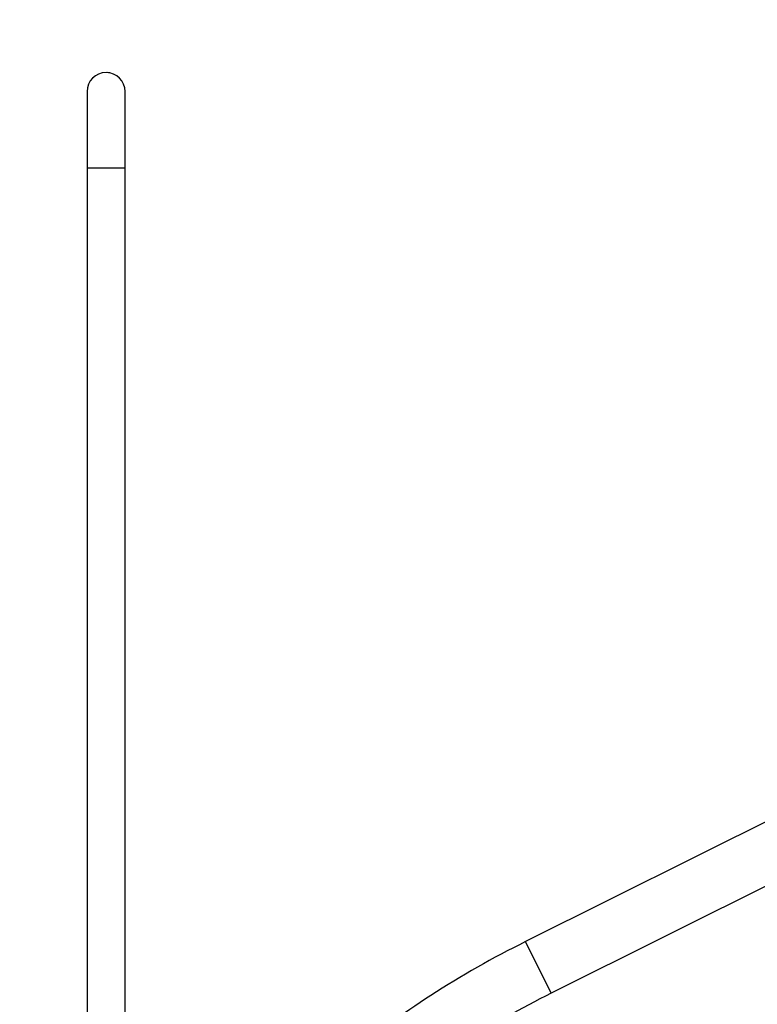
# Model space of a CAD drawing. Units: millimetres. Extents: x 0 to 29700, y 0 to 21000.
# Drawn here: x 10798 to 11702, y 13852 to 15059 of the extents above; entities that cross this region are included whole.
import ezdxf

# ---------------------------------------------------------------- set-up
doc = ezdxf.new("R2010")
doc.units = ezdxf.units.MM
doc.header["$LTSCALE"] = 1633.5
doc.layers.get('0').update_dxf_attribs({"linetype": 'CONTINUOUS'})
doc.layers.add('FLAECHEN', color=7, linetype='CONTINUOUS')
doc.layers.add('ZEICHNUNGSBEMASSUNGEN', color=7, linetype='CONTINUOUS')
doc.styles.get("Standard").update_dxf_attribs({"font": 'arial.ttf'})
doc.dimstyles.new('DIMSTYLE_9', dxfattribs={"dimtxt": 125, "dimasz": 100, "dimexe": 1.5, "dimexo": 0, "dimtad": 1, "dimdec": 0, "dimlfac": 0.6, "dimdsep": 46, "dimtxsty": 'Standard', "dimblk": '_FILLED', "dimblk1": '_FILLED', "dimblk2": '_FILLED', "dimcen": 0.09, "dimclrt": 5, "dimadec": 3, "dimazin": 2, "dimtp": 2, "dimtm": 2, "dimtfac": 1, "dimtdec": 0, "dimtofl": 0, "dimtmove": 0, "dimatfit": 3, "dimldrblk": '_FILLED', "dimfxl": 1, "dimtolj": 1, "dimarcsym": 0})
doc.dimstyles.get("Standard").update_dxf_attribs({"dimtxt": 125, "dimasz": 100, "dimexe": 1.5, "dimexo": 0, "dimtad": 1, "dimdec": 3, "dimdsep": 46, "dimtxsty": 'Standard', "dimblk": '_FILLED', "dimblk1": '_FILLED', "dimblk2": '_FILLED', "dimcen": 0.09, "dimclrt": 5, "dimadec": 3, "dimazin": 2, "dimtol": 1, "dimtp": 0.005, "dimtm": 0.005, "dimtfac": 1, "dimtdec": 3, "dimtofl": 0, "dimtmove": 0, "dimatfit": 3, "dimldrblk": '_FILLED', "dimfxl": 1, "dimtolj": 1, "dimarcsym": 0})

# ---------------------------------------------------------------- blocks, each defined once
blk = doc.blocks.new('_FILLED')
at = {"color": 0, "linetype": 'ByBlock'}
blk.add_solid([(0, 0), (-1, 0.25), (-1, -0.25)], dxfattribs=at)
blk = doc.blocks.new('*D22')
at = {"layer": 'ZEICHNUNGSBEMASSUNGEN', "color": 2, "linetype": 'Continuous', "transparency": 16777216}
for p, q in [((15694.5, 14148.4), (15632.3, 14273)), ((15665.8, 14205.9), (13672.5, 13210.9)), ((11679.2, 12215.9), (13672.5, 13210.9)), ((11707.9, 12158.4), (11645.7, 12283))]:
    blk.add_line(p, q, dxfattribs=at)
at = {"layer": 'ZEICHNUNGSBEMASSUNGEN', "color": 2, "linetype": 'Continuous', "transparency": 16777216, "xscale": 100, "yscale": 100, "zscale": 100}
for p, rotation in [((15665.8, 14205.9), 26.5267134247), ((11679.2, 12215.9), 206.5267134247)]:
    blk.add_blockref('_FILLED', p, dxfattribs=dict(at, rotation=rotation))
at = {"layer": 'ZEICHNUNGSBEMASSUNGEN', "color": 5, "linetype": 'Continuous', "transparency": 16777216, "insert": (13602.7, 13350.7), "char_height": 125, "width": 388.476, "attachment_point": 2, "rotation": 26.5267, "line_spacing_factor": 0.9}
blk.add_mtext('2673', dxfattribs=at)

msp = doc.modelspace()

# ---------------------------------------------------------------- linework, layer by layer
at = {"color": 7, "linetype": 'Continuous'}
for p, q in [((15412.82, 15922.7473), (11418.2858, 13928.8201)), ((15444.3808, 15859.5199), (11449.8466, 13865.5927))]:
    msp.add_line(p, q, dxfattribs=at)
at = {"color": 9, "linetype": 'Continuous'}
msp.add_line((11449.8466, 13865.5927), (11418.2858, 13928.8201), dxfattribs=at)
at = {"color": 7, "linetype": 'Continuous'}
for points, knots in [([(11418.2858, 13928.8201), (11378.4748, 13908.9479), (11303.5377, 13866.4602), (11218.5166, 13804.6979), (11161.1464, 13752.4758), (11126.069, 13714.5028), (11098.1001, 13676.8247), (11083.8855, 13650.6743), (11078.4525, 13637.7449)], [0, 0, 0, 0, 0.293504875, 0.567042648, 0.691113544, 0.804756304, 0.90748962, 1, 1, 1, 1]), ([(11449.8466, 13865.5927), (11412.8945, 13847.1476), (11343.6094, 13807.9407), (11265.2044, 13751.3395), (11213.0224, 13704.251), (11182.2554, 13671.3197), (11159.0652, 13640.5364), (11147.6469, 13619.9973), (11143.6011, 13610.369)], [0, 0, 0, 0, 0.306181923, 0.58900041, 0.714816535, 0.826790561, 0.92257397, 1, 1, 1, 1])]:
    msp.add_open_spline(points, degree=3, knots=knots, dxfattribs=at)
at = {"layer": 'FLAECHEN', "color": 7, "linetype": 'Continuous'}
for p, q in [((10880.8652, 14970.8664), (10880.8652, 13604.1997)), ((10927.5318, 13604.1998), (10927.5318, 14970.8664))]:
    msp.add_line(p, q, dxfattribs=at)
at = {"layer": 'FLAECHEN', "color": 9, "linetype": 'Continuous'}
msp.add_line((10880.8652, 14877.5331), (10927.5318, 14877.5331), dxfattribs=at)
at = {"layer": 'FLAECHEN', "color": 7, "linetype": 'Continuous'}
for centre, radius, start, end in [((10904.1989, 14970.866), 23.3337, 0.0008408, 179.9988987), ((10904.1891, 14970.7963), 23.4038, 79.0391465, 84.5986946), ((10904.1278, 14970.8659), 23.2627, 177.3485497, 179.9986643)]:
    msp.add_arc(centre, radius, start, end, dxfattribs=at)

# ---------------------------------------------------------------- dimensions: what is measured, and where the dimension line sits
at = {"layer": 'ZEICHNUNGSBEMASSUNGEN', "color": 2, "linetype": 'Continuous'}
dim = msp.add_linear_dim(base=(15665.8248, 14205.8768), p1=(11645.662, 12282.9812), p2=(15632.3287, 14272.9812), angle=26.5267134, dimstyle='DIMSTYLE_9', dxfattribs=at)
dim.commit()
dim.dimension.update_dxf_attribs({"geometry": '*D22', "text_midpoint": (13670.9679, 13210.1163), "dimtype": 160})

# ---------------------------------------------------------------- leaders
at = {"color": 2, "linetype": 'Continuous', "annotation_type": 0, "has_hookline": 1, "hookline_direction": 1, "text_width": 1782.6569}
msp.add_leader([(14517.4159, 14930.1547), (12831.6518, 17134.3319), (12581.6518, 17134.3319)], dimstyle='Standard', override={"dimtad": 0, "dimldrblk": 'DOT'}, dxfattribs=at)

doc.saveas('drawing.dxf')
